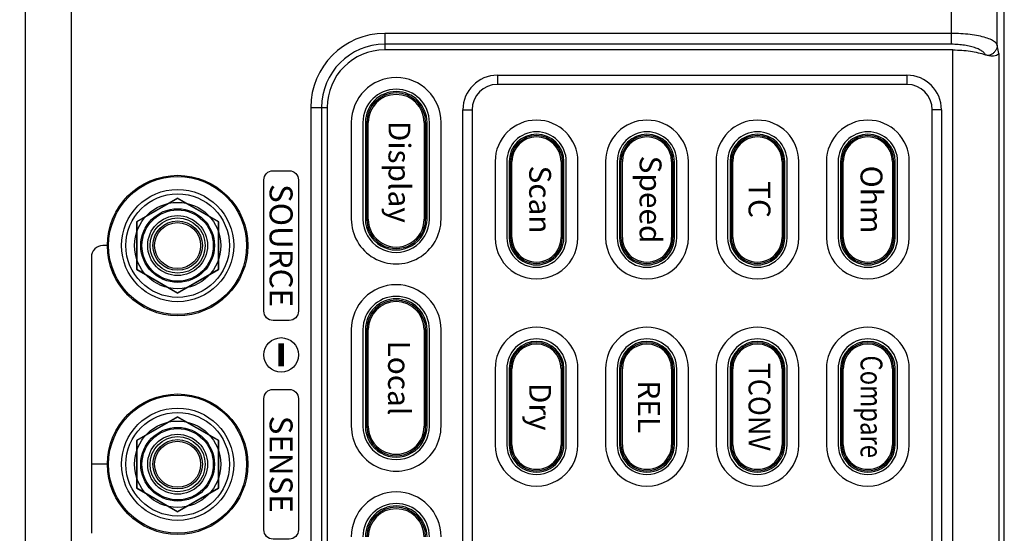
# Model space of a CAD drawing. Units: millimetres. Extents: x 25 to 828, y 0 to 570.
# Drawn here: x 89 to 175, y 264 to 309 of the extents above; entities that cross this region are included whole.
import ezdxf
from ezdxf.enums import TextEntityAlignment as Align

# ---------------------------------------------------------------- set-up
doc = ezdxf.new("R2010")
doc.units = ezdxf.units.MM
doc.layers.add('1寸法線', color=140, linetype='Continuous', lineweight=15)
doc.layers.add('TEXT', color=6, linetype='Continuous')
doc.styles.add('F1', font='sanssb__.ttf')
doc.styles.add('SAN2', font='sanss___.ttf', dxfattribs={"height": 2})
doc.styles.get("Standard").update_dxf_attribs({"font": 'romans.shx', "bigfont": 'bigfont.shx'})
doc.dimstyles.new('AM_JIS$0', dxfattribs={"dimtxt": 2.5, "dimasz": 2.5, "dimexe": 1, "dimexo": 1, "dimgap": 1, "dimtad": 3, "dimdsep": 46, "dimtxsty": 'STANDARD', "dimblk": 'OPEN', "dimcen": 0, "dimclrd": 256, "dimclre": 256, "dimclrt": 3, "dimadec": 0, "dimazin": 2, "dimtp": 0.2, "dimtm": 0.2, "dimtfac": 0.71, "dimtmove": 0, "dimatfit": 3, "dimldrblk": 'OPEN', "dimfxl": 1, "dimlwd": -1, "dimlwe": -1, "dimarcsym": 0})

# ---------------------------------------------------------------- blocks, each defined once
blk = doc.blocks.new('A$C61AA38C8')
for p, q in [((12.863, 18.86), (-198.863, 18.86)), ((-106.412, 18.246), (-198.249, 18.246)), ((-105.684, 18.386), (-106.412, 18.246)), ((-105.684, 18.386), (-13.316, 18.386)), ((-106.488, 14.256), (-199.051, 14.256)), ((-107.428, 14.256), (-107.428, -35)), ((-106.488, 14.256), (-106.488, -35)), ((-106, 14.396), (-106, -35)), ((-13, 14.396), (-106, 14.396)), ((-100.8, 13.4), (-100.8, 12.6)), ((-100.8, 13.4), (-18.2, 13.4)), ((-18.2, 12.6), (-100.8, 12.6)), ((-103.8, -25.2), (-103.8, 10.4)), ((-103.8, 10.4), (-103, 10.4)), ((-103, 10.4), (-103, -25.2)), ((-89.7, 10.6), (-96.3, 10.6)), ((-71.7, 10.6), (-78.3, 10.6)), ((-89.7, 9.588), (-96.3, 9.588)), ((-71.7, 9.588), (-78.3, 9.588)), ((-89.7, 9.379), (-96.3, 9.379)), ((-96.3, 9.259), (-89.7, 9.259)), ((-96.3, 9.139), (-89.7, 9.139)), ((-71.7, 9.379), (-78.3, 9.379)), ((-78.3, 9.259), (-71.7, 9.259)), ((-78.3, 9.139), (-71.7, 9.139)), ((-89.7, 4.861), (-96.3, 4.861)), ((-89.7, 4.741), (-96.3, 4.741)), ((-96.3, 4.621), (-89.7, 4.621)), ((-96.3, 4.412), (-89.7, 4.412)), ((-71.7, 4.861), (-78.3, 4.861)), ((-71.7, 4.741), (-78.3, 4.741)), ((-78.3, 4.621), (-71.7, 4.621)), ((-78.3, 4.412), (-71.7, 4.412)), ((-96.3, 3.4), (-89.7, 3.4)), ((-78.3, 3.4), (-71.7, 3.4)), ((-89.7, 1), (-96.3, 1)), ((-71.7, 1), (-78.3, 1)), ((-89.7, -0.012), (-96.3, -0.012)), ((-89.7, -0.221), (-96.3, -0.221)), ((-96.3, -0.341), (-89.7, -0.341)), ((-96.3, -0.461), (-89.7, -0.461)), ((-71.7, -0.012), (-78.3, -0.012)), ((-71.7, -0.221), (-78.3, -0.221)), ((-78.3, -0.341), (-71.7, -0.341)), ((-78.3, -0.461), (-71.7, -0.461)), ((-89.7, -4.739), (-96.3, -4.739)), ((-89.7, -4.859), (-96.3, -4.859)), ((-96.3, -4.979), (-89.7, -4.979)), ((-71.7, -4.739), (-78.3, -4.739)), ((-71.7, -4.859), (-78.3, -4.859)), ((-78.3, -4.979), (-71.7, -4.979)), ((-96.3, -5.188), (-89.7, -5.188)), ((-78.3, -5.188), (-71.7, -5.188)), ((-96.3, -6.2), (-89.7, -6.2)), ((-78.3, -6.2), (-71.7, -6.2)), ((-89.7, -8.6), (-96.3, -8.6)), ((-71.7, -8.6), (-78.3, -8.6)), ((-89.7, -9.612), (-96.3, -9.612)), ((-89.7, -9.821), (-96.3, -9.821)), ((-96.3, -9.941), (-89.7, -9.941)), ((-96.3, -10.061), (-89.7, -10.061)), ((-71.7, -9.612), (-78.3, -9.612)), ((-71.7, -9.821), (-78.3, -9.821)), ((-78.3, -9.941), (-71.7, -9.941)), ((-78.3, -10.061), (-71.7, -10.061)), ((-89.7, -14.339), (-96.3, -14.339)), ((-89.7, -14.459), (-96.3, -14.459)), ((-71.7, -14.339), (-78.3, -14.339)), ((-71.7, -14.459), (-78.3, -14.459)), ((-96.3, -14.579), (-89.7, -14.579)), ((-96.3, -14.788), (-89.7, -14.788)), ((-78.3, -14.579), (-71.7, -14.579)), ((-78.3, -14.788), (-71.7, -14.788)), ((-96.3, -15.8), (-89.7, -15.8)), ((-78.3, -15.8), (-71.7, -15.8)), ((-89.7, -18.2), (-96.3, -18.2)), ((-71.7, -18.2), (-78.3, -18.2)), ((-89.7, -19.212), (-96.3, -19.212)), ((-89.7, -19.421), (-96.3, -19.421)), ((-96.3, -19.541), (-89.7, -19.541)), ((-96.3, -19.661), (-89.7, -19.661)), ((-71.7, -19.212), (-78.3, -19.212)), ((-71.7, -19.421), (-78.3, -19.421)), ((-78.3, -19.541), (-71.7, -19.541)), ((-78.3, -19.661), (-71.7, -19.661)), ((-89.7, -23.939), (-96.3, -23.939)), ((-71.7, -23.939), (-78.3, -23.939)), ((-89.7, -24.059), (-96.3, -24.059)), ((-96.3, -24.179), (-89.7, -24.179)), ((-96.3, -24.388), (-89.7, -24.388)), ((-71.7, -24.059), (-78.3, -24.059)), ((-78.3, -24.179), (-71.7, -24.179)), ((-78.3, -24.388), (-71.7, -24.388)), ((-103.8, -25.2), (-103, -25.2)), ((-96.3, -25.4), (-89.7, -25.4)), ((-78.3, -25.4), (-71.7, -25.4)), ((-100.8, -28.2), (-100.8, -27.4)), ((-100.8, -27.4), (-18.2, -27.4)), ((-18.2, -28.2), (-100.8, -28.2)), ((-91.3, -30.1), (-99.7, -30.1)), ((-73.3, -30.1), (-81.7, -30.1)), ((-91.3, -31.112), (-99.7, -31.112)), ((-91.3, -31.321), (-99.7, -31.321)), ((-99.7, -31.441), (-91.3, -31.441)), ((-99.7, -31.57), (-91.3, -31.57)), ((-73.3, -31.112), (-81.7, -31.112)), ((-73.3, -31.321), (-81.7, -31.321)), ((-81.7, -31.441), (-73.3, -31.441)), ((-81.7, -31.57), (-73.3, -31.57)), ((-107.428, -35), (-106, -35)), ((-91.3, -36.43), (-99.7, -36.43)), ((-91.3, -36.559), (-99.7, -36.559)), ((-99.7, -36.679), (-91.3, -36.679)), ((-73.3, -36.43), (-81.7, -36.43)), ((-73.3, -36.559), (-81.7, -36.559)), ((-81.7, -36.679), (-73.3, -36.679)), ((-99.7, -36.888), (-91.3, -36.888)), ((-81.7, -36.888), (-73.3, -36.888)), ((-99.7, -37.9), (-91.3, -37.9)), ((-81.7, -37.9), (-73.3, -37.9)), ((-101, -40), (-18, -40)), ((-101, -41.428), (-101, -40)), ((-101, -40.488), (-18, -40.488)), ((-101, -41.428), (-18, -41.428)), ((-91.065, -49.424), (-93.129, -53)), ((-91.05, -49.45), (-93.099, -53)), ((-86.935, -49.424), (-91.065, -49.424)), ((-91.065, -49.424), (-91.05, -49.45)), ((-86.95, -49.45), (-91.05, -49.45)), ((-86.935, -49.424), (-86.95, -49.45)), ((-84.901, -53), (-86.95, -49.45)), ((-84.871, -53), (-86.935, -49.424)), ((-72.065, -49.424), (-74.129, -53)), ((-72.05, -49.45), (-74.099, -53)), ((-67.935, -49.424), (-72.065, -49.424)), ((-72.065, -49.424), (-72.05, -49.45)), ((-67.95, -49.45), (-72.05, -49.45)), ((-67.935, -49.424), (-67.95, -49.45)), ((-65.901, -53), (-67.95, -49.45)), ((-65.871, -53), (-67.935, -49.424)), ((-93.129, -53), (-93.099, -53)), ((-93.129, -53), (-91.065, -56.576)), ((-93.099, -53), (-91.05, -56.55)), ((-86.95, -56.55), (-84.901, -53)), ((-86.935, -56.576), (-84.871, -53)), ((-84.871, -53), (-84.901, -53)), ((-74.129, -53), (-74.099, -53)), ((-74.129, -53), (-72.065, -56.576)), ((-74.099, -53), (-72.05, -56.55)), ((-67.95, -56.55), (-65.901, -53)), ((-67.935, -56.576), (-65.871, -53)), ((-65.871, -53), (-65.901, -53)), ((-91.065, -56.576), (-91.05, -56.55)), ((-91.065, -56.576), (-86.935, -56.576)), ((-91.05, -56.55), (-86.95, -56.55)), ((-86.935, -56.576), (-86.95, -56.55)), ((-72.065, -56.576), (-72.05, -56.55)), ((-72.065, -56.576), (-67.935, -56.576)), ((-72.05, -56.55), (-67.95, -56.55)), ((-67.935, -56.576), (-67.95, -56.55)), ((-199.051, -62.256), (-13.935, -62.256)), ((-198.249, -66.246), (-14.737, -66.246))]:
    blk.add_line(p, q)
for centre, radius in [((-89, -53), 6.105), ((-89, -53), 6), ((-70, -53), 6.105), ((-70, -53), 6), ((-89, -53), 4.875), ((-89, -53), 4.5), ((-70, -53), 4.875), ((-70, -53), 4.5), ((-89, -53), 3.75), ((-70, -53), 3.75), ((-89, -53), 3.2), ((-89, -53), 3.1), ((-89, -53), 2.6), ((-70, -53), 3.2), ((-70, -53), 3.1), ((-70, -53), 2.6), ((-89, -53), 2.4), ((-89, -53), 2.15), ((-89, -53), 2), ((-70, -53), 2.4), ((-70, -53), 2.15), ((-70, -53), 2)]:
    blk.add_circle(centre, radius)
for centre, radius, start, end in [((-100.8, 10.4), 3, 90, 180), ((-100.8, 10.4), 2.2, 90, 180), ((-96.3, 7), 3.6, 90, 270), ((-89.7, 7), 3.6, 270, 90), ((-78.3, 7), 3.6, 90, 270), ((-71.7, 7), 3.6, 270, 90), ((-96.3, 7), 2.588, 90, 270), ((-89.7, 7), 2.588, 270, 90), ((-78.3, 7), 2.588, 90, 270), ((-71.7, 7), 2.588, 270, 90), ((-96.3, 7), 2.379, 90, 270), ((-96.3, 7), 2.259, 90, 270), ((-96.3, 7), 2.139, 90, 270), ((-89.7, 7), 2.379, 270, 90), ((-89.7, 7), 2.259, 270, 90), ((-89.7, 7), 2.139, 270, 90), ((-78.3, 7), 2.379, 90, 270), ((-78.3, 7), 2.259, 90, 270), ((-78.3, 7), 2.139, 90, 270), ((-71.7, 7), 2.379, 270, 90), ((-71.7, 7), 2.259, 270, 90), ((-71.7, 7), 2.139, 270, 90), ((-96.3, -2.6), 3.6, 90, 270), ((-89.7, -2.6), 3.6, 270, 90), ((-78.3, -2.6), 3.6, 90, 270), ((-71.7, -2.6), 3.6, 270, 90), ((-96.3, -2.6), 2.588, 90, 270), ((-96.3, -2.6), 2.379, 90, 270), ((-96.3, -2.6), 2.259, 90, 270), ((-96.3, -2.6), 2.139, 90, 270), ((-89.7, -2.6), 2.588, 270, 90), ((-89.7, -2.6), 2.379, 270, 90), ((-89.7, -2.6), 2.259, 270, 90), ((-89.7, -2.6), 2.139, 270, 90), ((-78.3, -2.6), 2.588, 90, 270), ((-78.3, -2.6), 2.379, 90, 270), ((-78.3, -2.6), 2.259, 90, 270), ((-78.3, -2.6), 2.139, 90, 270), ((-71.7, -2.6), 2.588, 270, 90), ((-71.7, -2.6), 2.379, 270, 90), ((-71.7, -2.6), 2.259, 270, 90), ((-71.7, -2.6), 2.139, 270, 90), ((-96.3, -12.2), 3.6, 90, 270), ((-89.7, -12.2), 3.6, 270, 90), ((-78.3, -12.2), 3.6, 90, 270), ((-71.7, -12.2), 3.6, 270, 90), ((-96.3, -12.2), 2.588, 90, 270), ((-96.3, -12.2), 2.379, 90, 270), ((-96.3, -12.2), 2.259, 90, 270), ((-96.3, -12.2), 2.139, 90, 270), ((-89.7, -12.2), 2.588, 270, 90), ((-89.7, -12.2), 2.379, 270, 90), ((-89.7, -12.2), 2.259, 270, 90), ((-89.7, -12.2), 2.139, 270, 90), ((-78.3, -12.2), 2.588, 90, 270), ((-78.3, -12.2), 2.379, 90, 270), ((-78.3, -12.2), 2.259, 90, 270), ((-78.3, -12.2), 2.139, 90, 270), ((-71.7, -12.2), 2.588, 270, 90), ((-71.7, -12.2), 2.379, 270, 90), ((-71.7, -12.2), 2.259, 270, 90), ((-71.7, -12.2), 2.139, 270, 90), ((-96.3, -21.8), 3.6, 90, 270), ((-89.7, -21.8), 3.6, 270, 90), ((-78.3, -21.8), 3.6, 90, 270), ((-71.7, -21.8), 3.6, 270, 90), ((-96.3, -21.8), 2.588, 90, 270), ((-96.3, -21.8), 2.379, 90, 270), ((-96.3, -21.8), 2.259, 90, 270), ((-96.3, -21.8), 2.139, 90, 270), ((-89.7, -21.8), 2.588, 270, 90), ((-89.7, -21.8), 2.379, 270, 90), ((-89.7, -21.8), 2.259, 270, 90), ((-89.7, -21.8), 2.139, 270, 90), ((-78.3, -21.8), 2.588, 90, 270), ((-78.3, -21.8), 2.379, 90, 270), ((-78.3, -21.8), 2.259, 90, 270), ((-78.3, -21.8), 2.139, 90, 270), ((-71.7, -21.8), 2.588, 270, 90), ((-71.7, -21.8), 2.379, 270, 90), ((-71.7, -21.8), 2.259, 270, 90), ((-71.7, -21.8), 2.139, 270, 90), ((-100.8, -25.2), 3, 180, 270), ((-100.8, -25.2), 2.2, 180, 270), ((-99.7, -34), 3.9, 90, 270), ((-91.3, -34), 3.9, 270, 90), ((-81.7, -34), 3.9, 90, 270), ((-73.3, -34), 3.9, 270, 90), ((-63.7, -34), 3.9, 90, 270), ((-99.7, -34), 2.888, 90, 270), ((-99.7, -34), 2.679, 90, 270), ((-99.7, -34), 2.559, 90, 270), ((-99.7, -34), 2.43, 90, 270), ((-91.3, -34), 2.888, 270, 90), ((-91.3, -34), 2.679, 270, 90), ((-91.3, -34), 2.559, 270, 90), ((-91.3, -34), 2.43, 270, 90), ((-81.7, -34), 2.888, 90, 270), ((-81.7, -34), 2.679, 90, 270), ((-81.7, -34), 2.559, 90, 270), ((-81.7, -34), 2.43, 90, 270), ((-73.3, -34), 2.888, 270, 90), ((-73.3, -34), 2.679, 270, 90), ((-73.3, -34), 2.559, 270, 90), ((-73.3, -34), 2.43, 270, 90), ((-63.7, -34), 2.888, 90, 270), ((-63.7, -34), 2.679, 90, 270), ((-63.7, -34), 2.559, 90, 270), ((-63.7, -34), 2.43, 90, 270), ((-101, -35), 6.428, 180, 270), ((-101, -35), 5.488, 180, 270), ((-101, -35), 5, 180, 270)]:
    blk.add_arc(centre, radius, start, end)
for points, knots in [([(-106.412, 18.246), (-106.503, 18.223), (-106.693, 18.072), (-106.897, 17.719), (-107.082, 17.221), (-107.232, 16.596), (-107.344, 15.872), (-107.413, 15.081), (-107.428, 14.534), (-107.428, 14.256)], [0, 0, 0, 0, 0.281778, 0.683701, 1.217678, 1.868465, 2.610707, 3.414363, 4.249086, 4.249086, 4.249086, 4.249086]), ([(-106.412, 18.246), (-106.329, 18.244), (-106.162, 18.216), (-105.931, 18.107), (-105.734, 17.939), (-105.584, 17.723), (-105.522, 17.558), (-105.502, 17.472)], [0, 0, 0, 0, 0.248807, 0.50112, 0.757707, 1.018161, 1.281057, 1.281057, 1.281057, 1.281057]), ([(-105.684, 18.386), (-105.636, 18.366), (-105.547, 18.261), (-105.479, 18.051), (-105.455, 17.776), (-105.479, 17.577), (-105.502, 17.472)], [0, 0, 0, 0, 0.1586538, 0.3815173, 0.6597663, 0.9796468, 0.9796468, 0.9796468, 0.9796468]), ([(-105.577, 17.215), (-105.659, 17.177), (-105.821, 17.043), (-106.012, 16.757), (-106.179, 16.377), (-106.314, 15.917), (-106.414, 15.397), (-106.475, 14.837), (-106.488, 14.451), (-106.488, 14.256)], [0, 0, 0, 0, 0.270214, 0.611635, 1.027829, 1.510399, 2.045237, 2.614926, 3.200738, 3.200738, 3.200738, 3.200738]), ([(-106, 14.396), (-106, 14.652), (-105.982, 15.158), (-105.904, 15.895), (-105.775, 16.581), (-105.65, 17.013), (-105.577, 17.215)], [0, 0, 0, 0, 0.769488, 1.515781, 2.220673, 2.862759, 2.862759, 2.862759, 2.862759]), ([(-105.502, 17.472), (-105.511, 17.431), (-105.533, 17.344), (-105.561, 17.259), (-105.577, 17.215)], [0, 0, 0, 0, 0.1276316, 0.2686028, 0.2686028, 0.2686028, 0.2686028])]:
    blk.add_open_spline(points, degree=3, knots=knots)
blk = doc.blocks.new('_Open')
at = {"color": 0, "linetype": 'ByBlock', "lineweight": -2}
for p, q in [((-1, 0.167), (0, 0)), ((-1, -0.167), (0, 0)), ((0, 0), (-1, 0))]:
    blk.add_line(p, q, dxfattribs=at)
blk = doc.blocks.new('*D61')
at = {"layer": '1寸法線', "transparency": 16777216}
for p, q in [((89.093, 400.214), (55.26, 400.214)), ((56.26, 188.712), (56.26, 397.714)), ((88.095, 186.212), (55.26, 186.212))]:
    blk.add_line(p, q, dxfattribs=at)
at = {"layer": 'Defpoints', "color": 0, "transparency": 16777216}
for p in [(56.26, 400.214), (90.093, 400.214), (89.095, 186.212)]:
    blk.add_point(p, dxfattribs=at)
at = {"layer": '1寸法線', "transparency": 16777216, "xscale": 2.5, "yscale": 2.5, "zscale": 2.5}
for p, rotation in [((56.26, 400.214), 90), ((56.26, 186.212), 270)]:
    blk.add_blockref('_Open', p, dxfattribs=dict(at, rotation=rotation))
at = {"layer": '1寸法線', "color": 3, "transparency": 16777216, "insert": (54.01, 293.213), "char_height": 2.5, "attachment_point": 5, "rotation": 90}
blk.add_mtext('214', dxfattribs=at)
blk = doc.blocks.new('*D63')
at = {"layer": '1寸法線', "transparency": 16777216}
for p, q in [((131.095, 409.014), (50.016, 409.014)), ((51.016, 406.514), (51.016, 188.714)), ((89.093, 186.214), (50.016, 186.214))]:
    blk.add_line(p, q, dxfattribs=at)
at = {"layer": 'Defpoints', "color": 0, "transparency": 16777216}
for p in [(132.095, 409.014), (51.016, 186.214), (90.093, 186.214)]:
    blk.add_point(p, dxfattribs=at)
at = {"layer": '1寸法線', "transparency": 16777216, "xscale": 2.5, "yscale": 2.5, "zscale": 2.5}
for p, rotation in [((51.016, 409.014), 90), ((51.016, 186.214), 270)]:
    blk.add_blockref('_Open', p, dxfattribs=dict(at, rotation=rotation))
at = {"layer": '1寸法線', "color": 3, "transparency": 16777216, "insert": (48.112, 297.062), "char_height": 2.5, "attachment_point": 5, "rotation": 90}
blk.add_mtext('(222.8)', dxfattribs=at)

msp = doc.modelspace()

# ---------------------------------------------------------------- linework, layer by layer
at = {"layer": 'TEXT'}
for points in [[(113.595, 294.914), (113.595, 283.514, -0.414214), (112.795, 282.714), (111.395, 282.714, -0.414214), (110.595, 283.514), (110.595, 294.914, -0.414214), (111.395, 295.714), (112.795, 295.714, -0.414214)], [(113.595, 275.914), (113.595, 264.514, -0.414214), (112.795, 263.714), (111.395, 263.714, -0.414214), (110.595, 264.514), (110.595, 275.914, -0.414214), (111.395, 276.714), (112.795, 276.714, -0.414214)]]:
    msp.add_lwpolyline(points, format="xyb", close=True, dxfattribs=at)
msp.add_lwpolyline([(97.095, 289.214), (96.595, 289.214, 0.414214), (95.595, 288.214), (95.595, 264.214)], format="xyb", dxfattribs=at)
at = {"layer": 'TEXT', "const_width": 0.5}
msp.add_lwpolyline([(112.095, 280.714), (112.095, 278.714)], dxfattribs=at)
at = {"layer": 'TEXT'}
msp.add_lwpolyline([(97.095, 270.214), (95.595, 270.214)], dxfattribs=at)
msp.add_circle((112.095, 279.714), 1.5, dxfattribs=at)

# ---------------------------------------------------------------- block references
at = {"rotation": 270}
msp.add_blockref('A$C61AA38C8', (156.095, 200.214), dxfattribs=at)

# ---------------------------------------------------------------- texts
at = {"layer": 'TEXT'}
for s, style, p in [('Display', 'F1', (122.131, 295.621)), ('Speed', 'SAN2', (143.961, 293.214)), ('Scan', 'SAN2', (134.361, 293.214)), ('Ohm', 'F1', (163.161, 293.214)), ('TC', 'F1', (153.429, 293.214)), ('Local', 'F1', (122.095, 277.714)), ('Dry', 'SAN2', (134.361, 275.214)), ('REL', 'SAN2', (143.829, 275.214))]:
    msp.add_text(s, height=1.9, rotation=270, dxfattribs=dict(at, style=style)).set_placement(p, align=Align.MIDDLE)
at = {"layer": 'TEXT', "style": 'F1'}
for s, p in [('SOURCE', (111.091, 289.214)), ('SENSE', (111.091, 270.214))]:
    msp.add_text(s, height=2, rotation=270, dxfattribs=at).set_placement(p, align=Align.CENTER)
for s, width, p in [('Compare', 0.8, (163.161, 275.214)), ('TCONV', 0.9, (153.429, 275.214))]:
    msp.add_text(s, height=1.9, rotation=270, dxfattribs=dict(at, width=width)).set_placement(p, align=Align.MIDDLE)

# ---------------------------------------------------------------- dimensions: what is measured, and where the dimension line sits
at = {"layer": '1寸法線'}
dim = msp.add_linear_dim(base=(51.016, 186.214), p1=(132.095, 409.014), p2=(90.093, 186.214), angle=90, text='(<>)', dimstyle='AM_JIS$0', override={"dimdec": 1}, dxfattribs=at)
dim.commit()
dim.dimension.update_dxf_attribs({"geometry": '*D63', "text_midpoint": (51.016, 297.062), "dimtype": 160})
dim = msp.add_linear_dim(base=(56.26, 400.214), p1=(89.095, 186.212), p2=(90.093, 400.214), angle=90, dimstyle='AM_JIS$0', override={"dimdec": 1}, dxfattribs=at)
dim.commit()
dim.dimension.update_dxf_attribs({"geometry": '*D61', "text_midpoint": (54.01, 293.213)})

doc.saveas('drawing.dxf')
